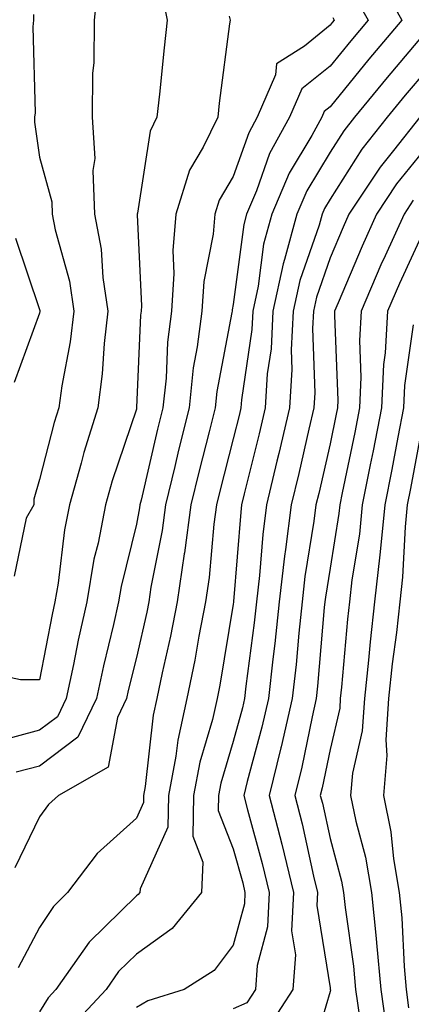
# Model space of a CAD drawing. Units: inches. Extents: x 1016003 to 1018643, y 7245098 to 7247738.
# Drawn here: x 1016766 to 1016806, y 7245490 to 7245592 of the extents above; entities that cross this region are included whole.
import ezdxf

# ---------------------------------------------------------------- set-up
doc = ezdxf.new("R2010")
doc.units = ezdxf.units.IN
doc.header["$MEASUREMENT"] = 0
doc.layers.add('Contour_10167245', color=7, linetype='Continuous', true_color=0x05713e)

msp = doc.modelspace()

# ---------------------------------------------------------------- linework, layer by layer
at = {"layer": 'Contour_10167245'}
for points in [[(1016802.8, 7245596.67, 3005), (1016805.47, 7245591.92, 3005), (1016802.06, 7245587.91, 3005), (1016798.05, 7245582.99, 3005), (1016797.45, 7245582.52, 3005), (1016797.2, 7245581.92, 3005), (1016796.17, 7245580.04, 3005), (1016793.82, 7245576.15, 3005), (1016792.02, 7245571.92, 3005), (1016791.17, 7245568.8, 3005), (1016790.61, 7245564.48, 3005), (1016790.06, 7245561.92, 3005), (1016789.96, 7245560.01, 3005), (1016788.89, 7245552.76, 3005), (1016788.83, 7245551.92, 3005), (1016788.68, 7245551.29, 3005), (1016788.05, 7245548.72, 3005), (1016786.65, 7245543.32, 3005), (1016786.31, 7245541.92, 3005), (1016786.04, 7245539.91, 3005), (1016785.55, 7245534.42, 3005), (1016785.17, 7245531.92, 3005), (1016784.5, 7245528.37, 3005), (1016784.09, 7245525.88, 3005), (1016783.27, 7245521.92, 3005), (1016782.32, 7245517.65, 3005), (1016782.13, 7245516, 3005), (1016781.37, 7245511.92, 3005), (1016781.3, 7245508.67, 3005), (1016778.43, 7245502.3, 3005), (1016778.41, 7245501.92, 3005), (1016778.25, 7245501.72, 3005), (1016778.05, 7245501.58, 3005), (1016773.17, 7245496.8, 3005), (1016769.73, 7245491.92, 3005), (1016768.93, 7245491.04, 3005), (1016768.05, 7245489.6, 3005)], [(1016774.12, 7245595.85, 3000), (1016773.68, 7245591.92, 3000), (1016773.65, 7245587.52, 3000), (1016773.52, 7245586.45, 3000), (1016773.48, 7245581.92, 3000), (1016773.77, 7245577.64, 3000), (1016773.56, 7245576.41, 3000), (1016773.74, 7245571.92, 3000), (1016774.43, 7245568.3, 3000), (1016774.58, 7245565.39, 3000), (1016775.1, 7245561.92, 3000), (1016774.71, 7245558.58, 3000), (1016774.53, 7245555.44, 3000), (1016774.07, 7245551.92, 3000), (1016772.64, 7245547.33, 3000), (1016772.36, 7245546.23, 3000), (1016771.13, 7245541.92, 3000), (1016770.63, 7245539.34, 3000), (1016769.97, 7245533.84, 3000), (1016769.65, 7245531.92, 3000), (1016769.36, 7245530.61, 3000), (1016768.05, 7245523.86, 3000), (1016766.1, 7245523.87, 3000), (1016761.06, 7245524.93, 3000)], [(1016780.72, 7245594.59, 3001), (1016781.24, 7245591.92, 3001), (1016780.91, 7245589.06, 3001), (1016780.44, 7245584.31, 3001), (1016780.17, 7245581.92, 3001), (1016779.49, 7245580.48, 3001), (1016778.15, 7245572.02, 3001), (1016778.12, 7245571.92, 3001), (1016778.12, 7245571.85, 3001), (1016778.58, 7245562.45, 3001), (1016778.54, 7245561.92, 3001), (1016778.49, 7245561.48, 3001), (1016778.08, 7245551.95, 3001), (1016778.08, 7245551.92, 3001), (1016778.07, 7245551.9, 3001), (1016778.05, 7245551.79, 3001), (1016775.56, 7245544.41, 3001), (1016774.85, 7245541.92, 3001), (1016774.09, 7245537.96, 3001), (1016773.67, 7245536.3, 3001), (1016772.93, 7245531.92, 3001), (1016772.03, 7245527.94, 3001), (1016771.56, 7245525.43, 3001), (1016770.8, 7245521.92, 3001), (1016769.91, 7245520.06, 3001), (1016768.05, 7245518.66, 3001), (1016763.59, 7245517.46, 3001)], [(1016800.56, 7245594.43, 3004), (1016801.98, 7245591.92, 3004), (1016800.18, 7245589.79, 3004), (1016798.05, 7245587.19, 3004), (1016795.12, 7245584.85, 3004), (1016793.86, 7245581.92, 3004), (1016791.81, 7245578.16, 3004), (1016790.44, 7245574.31, 3004), (1016789.43, 7245571.92, 3004), (1016789.13, 7245570.84, 3004), (1016788.05, 7245562.6, 3004), (1016787.93, 7245562.04, 3004), (1016787.93, 7245561.92, 3004), (1016787.91, 7245561.78, 3004), (1016786.37, 7245553.6, 3004), (1016786.18, 7245551.92, 3004), (1016785.57, 7245549.44, 3004), (1016784.53, 7245545.44, 3004), (1016783.68, 7245541.92, 3004), (1016783.01, 7245536.96, 3004), (1016782.99, 7245536.86, 3004), (1016782.26, 7245531.92, 3004), (1016781.59, 7245528.38, 3004), (1016780.7, 7245524.57, 3004), (1016780.16, 7245521.92, 3004), (1016779.77, 7245520.2, 3004), (1016778.97, 7245512.84, 3004), (1016778.79, 7245511.92, 3004), (1016778.78, 7245511.19, 3004), (1016778.05, 7245509.58, 3004), (1016774.02, 7245505.95, 3004), (1016770.93, 7245501.92, 3004), (1016769.48, 7245500.49, 3004), (1016768.05, 7245498.31, 3004), (1016765.84, 7245494.13, 3004)], [(1016767.44, 7245592.53, 2999), (1016767.42, 7245591.92, 2999), (1016767.36, 7245591.23, 2999), (1016767.6, 7245582.37, 2999), (1016767.54, 7245581.92, 2999), (1016767.52, 7245581.39, 2999), (1016768.05, 7245577.78, 2999), (1016769.32, 7245573.19, 2999), (1016769.37, 7245571.92, 2999), (1016769.67, 7245570.3, 2999), (1016771.14, 7245565.01, 2999), (1016771.59, 7245561.92, 2999), (1016771.22, 7245558.75, 2999), (1016770.34, 7245554.21, 2999), (1016770.04, 7245551.92, 2999), (1016769.56, 7245550.41, 2999), (1016768.05, 7245544.53, 2999), (1016767.46, 7245542.51, 2999), (1016767.48, 7245541.92, 2999), (1016766.68, 7245540.55, 2999), (1016765.42, 7245534.55, 2999)], [(1016787.64, 7245592.33, 3002), (1016787.72, 7245591.92, 3002), (1016787.68, 7245591.55, 3002), (1016786.6, 7245583.37, 3002), (1016786.45, 7245581.92, 3002), (1016784.95, 7245578.82, 3002), (1016783.53, 7245576.44, 3002), (1016782.14, 7245571.92, 3002), (1016781.81, 7245568.16, 3002), (1016781.93, 7245565.8, 3002), (1016781.67, 7245561.92, 3002), (1016781.27, 7245558.7, 3002), (1016781.12, 7245554.99, 3002), (1016780.78, 7245551.92, 3002), (1016780.24, 7245549.73, 3002), (1016778.54, 7245542.41, 3002), (1016778.42, 7245541.92, 3002), (1016778.37, 7245541.6, 3002), (1016778.05, 7245539.92, 3002), (1016776.49, 7245533.48, 3002), (1016776.22, 7245531.92, 3002), (1016775.69, 7245529.56, 3002), (1016774.65, 7245525.32, 3002), (1016773.92, 7245521.92, 3002), (1016772.01, 7245517.96, 3002), (1016768.05, 7245514.97, 3002), (1016765.65, 7245514.32, 3002)], [(1016798.32, 7245592.19, 3003), (1016798.48, 7245591.92, 3003), (1016798.28, 7245591.69, 3003), (1016798.05, 7245591.4, 3003), (1016795.39, 7245589.26, 3003), (1016792.53, 7245587.44, 3003), (1016792.41, 7245586.28, 3003), (1016790.53, 7245581.92, 3003), (1016789.65, 7245580.32, 3003), (1016788.05, 7245575.8, 3003), (1016786.6, 7245573.37, 3003), (1016786.16, 7245571.92, 3003), (1016785.98, 7245569.85, 3003), (1016785, 7245564.97, 3003), (1016784.8, 7245561.92, 3003), (1016784.34, 7245558.21, 3003), (1016783.93, 7245556.04, 3003), (1016783.49, 7245551.92, 3003), (1016782.41, 7245547.56, 3003), (1016782.01, 7245545.88, 3003), (1016781.05, 7245541.92, 3003), (1016780.7, 7245539.27, 3003), (1016779.56, 7245533.43, 3003), (1016779.34, 7245531.92, 3003), (1016779.13, 7245530.84, 3003), (1016778.05, 7245526.15, 3003), (1016777.22, 7245522.75, 3003), (1016777.03, 7245521.92, 3003), (1016776.1, 7245519.97, 3003), (1016775.13, 7245514.84, 3003), (1016770.02, 7245511.92, 3003), (1016768.97, 7245511, 3003), (1016768.05, 7245509.71, 3003), (1016765.49, 7245504.48, 3003)], [(1016808.05, 7245590.86, 3006), (1016803.94, 7245586.03, 3006), (1016800.57, 7245581.92, 3006), (1016799.46, 7245580.51, 3006), (1016798.05, 7245578.32, 3006), (1016795.65, 7245574.32, 3006), (1016794.62, 7245571.92, 3006), (1016793.35, 7245567.22, 3006), (1016793.2, 7245566.77, 3006), (1016792.14, 7245561.92, 3006), (1016791.95, 7245558.02, 3006), (1016791.57, 7245555.44, 3006), (1016791.35, 7245551.92, 3006), (1016790.72, 7245549.25, 3006), (1016789.19, 7245543.06, 3006), (1016788.92, 7245541.92, 3006), (1016788.82, 7245541.15, 3006), (1016788.09, 7245531.96, 3006), (1016788.08, 7245531.92, 3006), (1016788.08, 7245531.89, 3006), (1016788.05, 7245531.67, 3006), (1016786.67, 7245523.3, 3006), (1016786.39, 7245521.92, 3006), (1016785.91, 7245519.78, 3006), (1016784.59, 7245515.38, 3006), (1016783.95, 7245511.92, 3006), (1016783.87, 7245507.74, 3006), (1016784.92, 7245505.05, 3006), (1016784.77, 7245501.92, 3006), (1016781.76, 7245498.21, 3006), (1016778.05, 7245495.54, 3006), (1016776.21, 7245493.76, 3006), (1016774.92, 7245491.92, 3006), (1016771.62, 7245488.35, 3006)], [(1016808.05, 7245586.82, 3007), (1016805.79, 7245584.18, 3007), (1016803.95, 7245581.92, 3007), (1016801.34, 7245578.63, 3007), (1016798.05, 7245573.46, 3007), (1016797.47, 7245572.5, 3007), (1016797.22, 7245571.92, 3007), (1016796.92, 7245570.79, 3007), (1016794.92, 7245565.05, 3007), (1016794.23, 7245561.92, 3007), (1016794.03, 7245557.9, 3007), (1016794.1, 7245555.87, 3007), (1016793.87, 7245551.92, 3007), (1016792.76, 7245547.21, 3007), (1016792.56, 7245546.43, 3007), (1016791.47, 7245541.92, 3007), (1016791.1, 7245538.87, 3007), (1016790.76, 7245534.63, 3007), (1016790.44, 7245531.92, 3007), (1016790.21, 7245529.76, 3007), (1016789.35, 7245523.22, 3007), (1016789.21, 7245521.92, 3007), (1016788.99, 7245520.98, 3007), (1016788.05, 7245517.49, 3007), (1016786.77, 7245513.2, 3007), (1016786.54, 7245511.92, 3007), (1016786.5, 7245510.37, 3007), (1016788.05, 7245506.43, 3007), (1016789.03, 7245502.9, 3007), (1016789.26, 7245501.92, 3007), (1016789.21, 7245500.76, 3007), (1016788.05, 7245496.49, 3007), (1016786.09, 7245493.88, 3007), (1016782.99, 7245491.92, 3007), (1016779.24, 7245490.73, 3007), (1016778.05, 7245490.06, 3007)], [(1016807.33, 7245581.92, 3008), (1016804.6, 7245578.47, 3008), (1016803.22, 7245576.75, 3008), (1016799.99, 7245571.92, 3008), (1016799.39, 7245570.58, 3008), (1016798.05, 7245567.41, 3008), (1016796.63, 7245563.34, 3008), (1016796.32, 7245561.92, 3008), (1016796.23, 7245560.1, 3008), (1016796.48, 7245553.49, 3008), (1016796.38, 7245551.92, 3008), (1016795.86, 7245549.73, 3008), (1016794.81, 7245545.16, 3008), (1016794.03, 7245541.92, 3008), (1016793.45, 7245537.32, 3008), (1016793.34, 7245536.63, 3008), (1016792.8, 7245531.92, 3008), (1016792.35, 7245527.62, 3008), (1016792.13, 7245526, 3008), (1016791.68, 7245521.92, 3008), (1016791, 7245518.97, 3008), (1016789.49, 7245513.36, 3008), (1016789.13, 7245511.92, 3008), (1016789.51, 7245510.46, 3008), (1016791.04, 7245504.91, 3008), (1016791.76, 7245501.92, 3008), (1016791.59, 7245498.38, 3008), (1016790.52, 7245494.39, 3008), (1016790.34, 7245491.92, 3008), (1016789.45, 7245490.52, 3008), (1016788.05, 7245489.92, 3008)], [(1016808.05, 7245578.91, 3009), (1016804.92, 7245575.05, 3009), (1016802.84, 7245571.92, 3009), (1016801.35, 7245568.62, 3009), (1016798.88, 7245562.75, 3009), (1016798.52, 7245561.92, 3009), (1016798.5, 7245561.47, 3009), (1016798.85, 7245552.72, 3009), (1016798.81, 7245551.92, 3009), (1016798.69, 7245551.28, 3009), (1016798.05, 7245548.22, 3009), (1016796.87, 7245543.1, 3009), (1016796.59, 7245541.92, 3009), (1016796.37, 7245540.24, 3009), (1016795.45, 7245534.52, 3009), (1016795.16, 7245531.92, 3009), (1016794.82, 7245528.69, 3009), (1016794.53, 7245525.44, 3009), (1016794.15, 7245521.92, 3009), (1016793.01, 7245516.96, 3009), (1016792.98, 7245516.85, 3009), (1016791.77, 7245511.92, 3009), (1016793.05, 7245506.92, 3009), (1016794.26, 7245501.92, 3009), (1016794.08, 7245497.95, 3009), (1016794.47, 7245495.5, 3009), (1016794.21, 7245491.92, 3009), (1016791.79, 7245488.18, 3009)], [(1016806.63, 7245573.34, 3010), (1016805.69, 7245571.92, 3010), (1016803.73, 7245567.6, 3010), (1016803.3, 7245566.67, 3010), (1016801.24, 7245561.92, 3010), (1016801.08, 7245558.89, 3010), (1016801.23, 7245555.1, 3010), (1016801.09, 7245551.92, 3010), (1016800.59, 7245549.38, 3010), (1016799.29, 7245543.16, 3010), (1016799.04, 7245541.92, 3010), (1016798.95, 7245541.02, 3010), (1016798.05, 7245535.4, 3010), (1016797.57, 7245532.4, 3010), (1016797.51, 7245531.92, 3010), (1016797.45, 7245531.32, 3010), (1016796.76, 7245523.21, 3010), (1016796.62, 7245521.92, 3010), (1016796.19, 7245520.06, 3010), (1016795.12, 7245514.85, 3010), (1016794.41, 7245511.92, 3010), (1016795.15, 7245509.02, 3010), (1016796.35, 7245503.62, 3010), (1016796.76, 7245501.92, 3010), (1016796.69, 7245500.56, 3010), (1016798.05, 7245492.08, 3010), (1016798.07, 7245491.94, 3010), (1016798.07, 7245491.92, 3010), (1016798.08, 7245491.89, 3010), (1016798.05, 7245491.71, 3010), (1016795.83, 7245484.14, 3010)], [(1016808.05, 7245570.89, 3011), (1016805.2, 7245564.77, 3011), (1016803.97, 7245561.92, 3011), (1016803.73, 7245557.6, 3011), (1016803.56, 7245556.41, 3011), (1016803.35, 7245551.92, 3011), (1016802.49, 7245547.48, 3011), (1016802.19, 7245546.06, 3011), (1016801.37, 7245541.92, 3011), (1016801.07, 7245538.9, 3011), (1016800.31, 7245534.18, 3011), (1016800.05, 7245531.92, 3011), (1016799.86, 7245530.11, 3011), (1016799.22, 7245523.09, 3011), (1016799.09, 7245521.92, 3011), (1016799.04, 7245520.93, 3011), (1016798.05, 7245516.69, 3011), (1016797.24, 7245512.73, 3011), (1016797.03, 7245511.92, 3011), (1016797.25, 7245511.12, 3011), (1016798.05, 7245507.5, 3011), (1016799.23, 7245503.1, 3011), (1016799.44, 7245501.92, 3011), (1016799.59, 7245500.38, 3011), (1016800.46, 7245494.33, 3011), (1016800.68, 7245491.92, 3011), (1016801.12, 7245488.85, 3011)], [(1016765.56, 7245569.43, 2998), (1016768.05, 7245562.09, 2998), (1016768.09, 7245561.96, 2998), (1016768.09, 7245561.88, 2998), (1016768.05, 7245561.7, 2998), (1016765.44, 7245554.53, 2998)], [(1016806.61, 7245560.48, 3012), (1016805.73, 7245554.24, 3012), (1016805.62, 7245551.92, 3012), (1016805.03, 7245548.9, 3012), (1016804.42, 7245545.55, 3012), (1016803.69, 7245541.92, 3012), (1016803.21, 7245537.08, 3012), (1016803.2, 7245536.77, 3012), (1016802.65, 7245531.92, 3012), (1016802.18, 7245527.79, 3012), (1016802.01, 7245525.88, 3012), (1016801.59, 7245521.92, 3012), (1016801.37, 7245518.6, 3012), (1016800.35, 7245514.22, 3012), (1016800.15, 7245511.92, 3012), (1016800.69, 7245509.28, 3012), (1016801.69, 7245505.56, 3012), (1016802.32, 7245501.92, 3012), (1016802.79, 7245497.18, 3012), (1016802.85, 7245496.72, 3012), (1016803.28, 7245491.92, 3012), (1016803.88, 7245487.75, 3012)], [(1016807.85, 7245551.72, 3013), (1016806.36, 7245543.61, 3013), (1016806.02, 7245541.92, 3013), (1016805.79, 7245539.66, 3013), (1016805.52, 7245534.45, 3013), (1016805.25, 7245531.92, 3013), (1016804.89, 7245528.76, 3013), (1016804.47, 7245525.5, 3013), (1016804.08, 7245521.92, 3013), (1016803.79, 7245517.66, 3013), (1016803.92, 7245516.05, 3013), (1016803.55, 7245511.92, 3013), (1016804.31, 7245508.18, 3013), (1016804.59, 7245505.38, 3013), (1016805.19, 7245501.92, 3013), (1016805.45, 7245499.32, 3013), (1016805.68, 7245494.29, 3013), (1016805.89, 7245491.92, 3013), (1016806.16, 7245490.03, 3013)]]:
    msp.add_polyline3d(points, dxfattribs=at)

doc.saveas('drawing.dxf')
